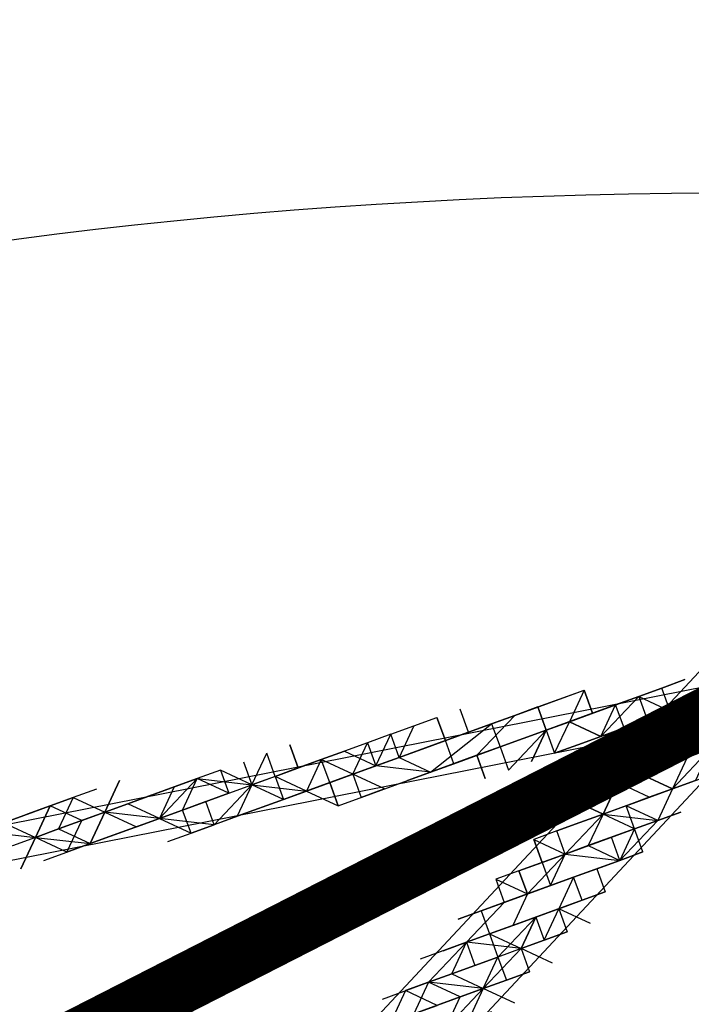
# Model space of a CAD drawing. Units: millimetres. Extents: x 2 to 722, y -302 to 414.
# Drawn here: x 184 to 185, y 248 to 249 of the extents above; entities that cross this region are included whole.
import ezdxf

# ---------------------------------------------------------------- set-up
doc = ezdxf.new("R2010")
doc.units = ezdxf.units.MM
doc.linetypes.add('ACAD_ISO02W100', pattern=[15, 12, -3])
doc.layers.add('PDF_0', color=7, linetype='Continuous', true_color=0xfad105)

msp = doc.modelspace()

# ---------------------------------------------------------------- linework, layer by layer
at = {"color": 5, "linetype": 'ACAD_ISO02W100', "ltscale": 0.1, "const_width": 0.1}
msp.add_lwpolyline([(25.542, 166.4282), (403.5368, 359.5799)], dxfattribs=at)
at = {"layer": 'PDF_0', "color": 30, "lineweight": 25, "true_color": 0xff7f00}
for points in [[(186.143, 249.0375), (186.3564, 249.0701), (184.5087, 247.0911), (184.2954, 247.0585)], [(187.5104, 248.499), (187.6152, 248.5822), (183.286, 247.7274), (183.1812, 247.6441)], [(185.1523, 248.0462), (185.1125, 248.0317), (185.1523, 248.0462), (185.098, 248.0715), (185.1378, 248.086), (185.1233, 248.1258), (185.098, 248.0715)], [(185.1378, 248.086), (185.0582, 248.057), (185.098, 248.0715), (185.1378, 248.086), (185.098, 248.0715)], [(184.7653, 247.9955), (184.8051, 248.0099), (184.7653, 247.9955), (184.8846, 248.0389), (184.8051, 248.0099), (184.8448, 248.0244), (184.8051, 248.0099), (184.8593, 247.9846), (184.8195, 247.9701), (184.8593, 247.9846), (184.8195, 247.9701), (184.8593, 247.9846), (184.7653, 247.9955), (184.7906, 248.0497), (184.7508, 248.0352), (184.7653, 247.9955), (184.7255, 247.981), (184.8051, 248.0099)], [(185.2463, 248.0354), (185.2861, 248.0499)], [(184.711, 248.0208), (184.7653, 247.9955), (184.7255, 247.981), (184.7508, 248.0352)], [(184.9534, 247.9738), (184.9389, 248.0136), (184.9787, 248.0281), (184.9389, 248.0136)], [(184.5917, 247.9773), (184.6315, 247.9918)], [(184.7002, 247.9267), (184.6857, 247.9665), (184.7653, 247.9955), (184.6857, 247.9665)], [(185.2608, 247.9956), (185.221, 247.9811)], [(184.4578, 247.9737), (184.3928, 247.9049), (184.5121, 247.9484), (184.4325, 247.9194)], [(184.4976, 247.9881), (184.5121, 247.9484), (184.5519, 247.9628)], [(184.7255, 247.981), (184.6857, 247.9665)], [(185.221, 247.9811), (185.1812, 247.9666)], [(184.4181, 247.9592), (184.3385, 247.9302)], [(184.2047, 247.9266), (184.2445, 247.941)], [(184.6062, 247.9375), (184.6459, 247.952)], [(184.2047, 247.9266), (184.1251, 247.8976), (184.0853, 247.8831), (184.1251, 247.8976), (184.0853, 247.8831)], [(184.4325, 247.9194), (184.4723, 247.9339)], [(185.1161, 247.8979), (185.1559, 247.9124)], [(184.3928, 247.9049), (184.3132, 247.876)], [(185.1161, 247.8979), (185.0764, 247.8834)], [(184.986, 247.7604), (184.9462, 247.7459)], [(184.9209, 247.6917), (184.9607, 247.7062)], [(184.8811, 247.6772), (184.9209, 247.6917)], [(184.8956, 247.6374), (184.9752, 247.6664), (184.8956, 247.6374), (184.9499, 247.6121), (184.9101, 247.5976), (184.9499, 247.6121), (184.9101, 247.5976), (184.9499, 247.6121), (184.9752, 247.6664), (184.9354, 247.6519)], [(184.8558, 247.6229), (184.8956, 247.6374)], [(184.8305, 247.5687), (184.8703, 247.5832), (184.8305, 247.5687), (184.8703, 247.5832), (184.816, 247.6085), (184.8558, 247.6229), (184.816, 247.6085), (184.8558, 247.6229), (184.816, 247.6085), (184.7907, 247.5542)], [(184.9101, 247.5976), (184.8305, 247.5687)]]:
    msp.add_lwpolyline(points, close=True, dxfattribs=at)
for points in [[(184.8448, 248.0244), (184.8846, 248.0389), (184.8448, 248.0244), (184.9244, 248.0534), (184.8846, 248.0389), (184.9642, 248.0678), (185.004, 248.0823), (184.9642, 248.0678), (185.004, 248.0823), (185.0437, 248.0968), (185.1233, 248.1258), (185.1378, 248.086), (185.2174, 248.1149), (185.1523, 248.0462), (185.1921, 248.0607), (185.2318, 248.0752), (185.1921, 248.0607), (185.1776, 248.1005), (185.1378, 248.086), (185.1776, 248.1005), (185.2174, 248.1149), (185.2969, 248.1439), (185.2571, 248.1294), (185.2969, 248.1439)], [(185.0437, 248.0968), (185.004, 248.0823), (185.1233, 248.1258)], [(185.1125, 248.0317), (185.0727, 248.0172), (185.1125, 248.0317), (185.0727, 248.0172), (185.098, 248.0715), (185.0582, 248.057), (185.2174, 248.1149), (185.2571, 248.1294), (185.2174, 248.1149), (185.2571, 248.1294), (185.2174, 248.1149), (185.2318, 248.0752), (185.1523, 248.0462), (185.1776, 248.1005), (185.2174, 248.1149), (185.2716, 248.0896), (185.1921, 248.0607), (185.2318, 248.0752), (185.1921, 248.0607), (185.2318, 248.0752), (185.2716, 248.0896), (185.2571, 248.1294)], [(185.1233, 248.1258), (185.1233, 248.1258)], [(185.2571, 248.1294), (185.2571, 248.1294)], [(185.2571, 248.1294), (185.2571, 248.1294)], [(185.0835, 248.1113), (185.0835, 248.1113)], [(185.0835, 248.1113), (185.0835, 248.1113)], [(185.1776, 248.1005), (185.2174, 248.1149), (185.1776, 248.1005)], [(185.2174, 248.1149), (185.2174, 248.1149)], [(184.9389, 248.0136), (184.8991, 247.9991), (184.9389, 248.0136), (184.8991, 247.9991), (184.9787, 248.0281), (184.9389, 248.0136), (184.8593, 247.9846), (184.8991, 247.9991), (184.8593, 247.9846), (184.8991, 247.9991), (184.9389, 248.0136), (184.8991, 247.9991), (184.8846, 248.0389), (184.8701, 248.0787), (184.8846, 248.0389), (184.9244, 248.0534), (184.9099, 248.0932)], [(185.004, 248.0823), (184.9642, 248.0678), (184.9787, 248.0281), (184.9931, 247.9883), (185.0582, 248.057), (184.9787, 248.0281), (185.0184, 248.0425), (185.0582, 248.057), (185.0329, 248.0028), (185.0582, 248.057), (185.0184, 248.0425), (185.0582, 248.057), (185.0437, 248.0968), (185.0582, 248.057), (185.0727, 248.0172)], [(185.098, 248.0715), (185.1776, 248.1005), (185.098, 248.0715)], [(185.1776, 248.1005), (185.1776, 248.1005)], [(185.1776, 248.1005), (185.1776, 248.1005)], [(184.5917, 247.9773), (184.6062, 247.9375), (184.4868, 247.8941), (184.4723, 247.9339), (184.5121, 247.9484), (184.5519, 247.9628), (184.6712, 248.0063), (184.6315, 247.9918), (184.617, 248.0316), (184.6315, 247.9918), (184.5917, 247.9773), (184.6712, 248.0063), (184.6459, 247.952), (184.7002, 247.9267), (184.8593, 247.9846), (184.9642, 248.0678), (184.9244, 248.0534), (185.004, 248.0823), (184.9389, 248.0136), (185.0582, 248.057)], [(184.8304, 248.0642), (184.8051, 248.0099), (184.7906, 248.0497), (184.8701, 248.0787)], [(184.8701, 248.0787), (184.8701, 248.0787)], [(185.1378, 248.086), (185.1378, 248.086)], [(185.1378, 248.086), (185.1378, 248.086)], [(185.3259, 248.0643), (185.2861, 248.0499), (185.2463, 248.0354), (185.3657, 248.0788), (185.2861, 248.0499), (185.3404, 248.0246), (185.3006, 248.0101), (185.3404, 248.0246), (185.3006, 248.0101), (185.3404, 248.0246), (185.4199, 248.0535)], [(184.9642, 248.0678), (184.9642, 248.0678)], [(185.098, 248.0715), (185.098, 248.0715)], [(185.1921, 248.0607), (185.1523, 248.0462)], [(185.1921, 248.0607), (185.1523, 248.0462)], [(185.2463, 248.0354), (185.2065, 248.0209), (185.2463, 248.0354), (185.1921, 248.0607)], [(184.9244, 248.0534), (184.9244, 248.0534)], [(184.9244, 248.0534), (184.9244, 248.0534)], [(184.9244, 248.0534), (184.9244, 248.0534)], [(185.0184, 248.0425), (184.9787, 248.0281), (184.9931, 247.9883)], [(185.0184, 248.0425), (185.0184, 248.0425)], [(185.0582, 248.057), (185.0582, 248.057)], [(185.0582, 248.057), (185.0582, 248.057)], [(185.0582, 248.057), (185.0582, 248.057)], [(185.1523, 248.0462), (185.1523, 248.0462)], [(185.1523, 248.0462), (185.1523, 248.0462)], [(185.1523, 248.0462), (185.1523, 248.0462)], [(185.1523, 248.0462), (185.1523, 248.0462)], [(185.2861, 248.0499), (185.2861, 248.0499)], [(185.2861, 248.0499), (185.2861, 248.0499)], [(185.2861, 248.0499), (185.2861, 248.0499)], [(184.7508, 248.0352), (184.7508, 248.0352)], [(184.8448, 248.0244), (184.8448, 248.0244)], [(184.8846, 248.0389), (184.8846, 248.0389)], [(185.1559, 247.9124), (185.0908, 247.8436), (185.2102, 247.8871), (185.1306, 247.8581), (185.2102, 247.8871), (185.1849, 247.8328), (185.2247, 247.8473), (185.2102, 247.8871), (185.1957, 247.9269), (185.2753, 247.9558), (185.2355, 247.9413), (185.2753, 247.9558), (185.25, 247.9016), (185.2898, 247.916), (185.25, 247.9016), (185.2898, 247.916), (185.25, 247.9016), (185.2102, 247.8871), (185.25, 247.9016), (185.1957, 247.9269), (185.2355, 247.9413), (185.1812, 247.9666), (185.2065, 248.0209), (185.2463, 248.0354), (185.221, 247.9811), (185.2753, 247.9558), (185.25, 247.9016), (185.2102, 247.8871)], [(185.1812, 247.9666), (185.1414, 247.9522), (185.1812, 247.9666), (185.1668, 248.0064), (185.2463, 248.0354)], [(185.3404, 248.0246), (185.1812, 247.9666)], [(185.221, 247.9811), (185.2463, 248.0354), (185.2065, 248.0209)], [(185.2065, 248.0209), (185.2463, 248.0354)], [(185.2463, 248.0354), (185.3404, 248.0246)], [(185.3006, 248.0101), (185.2463, 248.0354)], [(185.2463, 248.0354), (185.2463, 248.0354)], [(185.2463, 248.0354), (185.2463, 248.0354)], [(185.2463, 248.0354), (185.2463, 248.0354)], [(185.2463, 248.0354), (185.2463, 248.0354)], [(185.2463, 248.0354), (185.2463, 248.0354)], [(185.2463, 248.0354), (185.2463, 248.0354)], [(185.2463, 248.0354), (185.2463, 248.0354)], [(185.3151, 247.9703), (185.2753, 247.9558), (185.3404, 248.0246), (185.3151, 247.9703), (185.2753, 247.9558), (185.3548, 247.9848)], [(184.5917, 247.9773), (184.5519, 247.9628), (184.5772, 248.0171)], [(184.6712, 248.0063), (184.5917, 247.9773), (184.5772, 248.0171)], [(184.6712, 248.0063), (184.711, 248.0208)], [(184.711, 248.0208), (184.6712, 248.0063)], [(184.711, 248.0208), (184.711, 248.0208)], [(184.711, 248.0208), (184.711, 248.0208)], [(184.711, 248.0208), (184.711, 248.0208)], [(184.9389, 248.0136), (184.9389, 248.0136)], [(184.9389, 248.0136), (184.9389, 248.0136)], [(185.2065, 248.0209), (185.2065, 248.0209)], [(185.221, 247.9811), (185.3006, 248.0101)], [(185.221, 247.9811), (185.3006, 248.0101)], [(185.3006, 248.0101), (185.2753, 247.9558)], [(185.3006, 248.0101), (185.3006, 248.0101)], [(185.3006, 248.0101), (185.3006, 248.0101)], [(184.5374, 248.0026), (184.5519, 247.9628)], [(184.6712, 248.0063), (184.6459, 247.952)], [(184.6459, 247.952), (184.7653, 247.9955)], [(184.7255, 247.981), (184.6712, 248.0063)], [(184.6712, 248.0063), (184.6712, 248.0063)], [(184.6857, 247.9665), (184.6712, 248.0063)], [(184.6712, 248.0063), (184.6712, 248.0063)], [(184.74, 247.9412), (184.7798, 247.9557), (184.7255, 247.981), (184.7653, 247.9955)], [(184.7653, 247.9955), (184.7653, 247.9955)], [(184.2842, 247.9555), (184.2445, 247.941), (184.2987, 247.9157), (184.353, 247.8904), (184.3928, 247.9049), (184.2987, 247.9157), (184.324, 247.97), (184.2987, 247.9157), (184.3385, 247.9302), (184.2987, 247.9157), (184.4578, 247.9737)], [(184.4072, 247.8651), (184.447, 247.8796), (184.4325, 247.9194), (184.5121, 247.9484), (184.4578, 247.9737), (184.4181, 247.9592), (184.3928, 247.9049), (184.353, 247.8904), (184.3928, 247.9049), (184.3385, 247.9302), (184.3783, 247.9447)], [(184.4181, 247.9592), (184.4578, 247.9737), (184.4181, 247.9592)], [(184.4976, 247.9881), (184.4578, 247.9737), (184.5519, 247.9628)], [(184.4578, 247.9737), (184.4578, 247.9737)], [(184.4578, 247.9737), (184.4578, 247.9737)], [(184.4578, 247.9737), (184.4578, 247.9737)], [(184.4976, 247.9881), (184.4976, 247.9881)], [(184.4976, 247.9881), (184.4976, 247.9881)], [(184.5917, 247.9773), (184.5519, 247.9628)], [(184.6062, 247.9375), (184.6459, 247.952), (184.5917, 247.9773)], [(184.7255, 247.981), (184.74, 247.9412)], [(184.8593, 247.9846), (184.8593, 247.9846)], [(185.2753, 247.9558), (185.221, 247.9811)], [(185.221, 247.9811), (185.221, 247.9811)], [(185.221, 247.9811), (185.221, 247.9811)], [(184.5266, 247.9086), (184.4868, 247.8941), (184.5519, 247.9628), (184.5266, 247.9086), (184.4868, 247.8941), (184.447, 247.8796), (184.4868, 247.8941), (184.3928, 247.9049), (184.447, 247.8796)], [(184.4181, 247.9592), (184.4181, 247.9592)], [(184.4181, 247.9592), (184.4181, 247.9592)], [(184.4181, 247.9592), (184.4181, 247.9592)], [(184.5519, 247.9628), (184.6459, 247.952)], [(184.6062, 247.9375), (184.5519, 247.9628)], [(184.6857, 247.9665), (184.6062, 247.9375)], [(184.6857, 247.9665), (184.6459, 247.952)], [(184.6459, 247.952), (184.6857, 247.9665)], [(184.7798, 247.9557), (184.74, 247.9412), (184.8195, 247.9701)], [(184.8195, 247.9701), (184.8195, 247.9701)], [(185.0366, 247.8689), (185.0511, 247.8292), (185.0366, 247.8689), (185.0908, 247.8436), (185.0511, 247.8292), (185.0655, 247.7894), (185.1053, 247.8039), (185.1849, 247.8328), (185.1704, 247.8726), (185.2102, 247.8871), (185.1559, 247.9124), (185.1812, 247.9666), (185.1414, 247.9522), (185.1812, 247.9666), (185.1559, 247.9124), (185.25, 247.9016), (185.1849, 247.8328), (185.2247, 247.8473), (185.1849, 247.8328), (185.1451, 247.8183), (185.1596, 247.7786), (185.1198, 247.7641), (185.1053, 247.8039), (185.0258, 247.7749), (185.0908, 247.8436), (185.0113, 247.8147), (184.9715, 247.8002), (185.0258, 247.7749), (185.0113, 247.8147), (185.0258, 247.7749), (184.9462, 247.7459), (184.9607, 247.7062), (185.0005, 247.7206), (185.0402, 247.7351), (185.0547, 247.6953), (185.0149, 247.6809), (185.0547, 247.6953), (185.0149, 247.6809), (184.9752, 247.6664), (185.0402, 247.7351), (184.9607, 247.7062), (185.0149, 247.6809)], [(185.1812, 247.9666), (185.1559, 247.9124), (185.2355, 247.9413), (185.1957, 247.9269), (185.2753, 247.9558), (185.1559, 247.9124), (185.1017, 247.9377), (185.1559, 247.9124), (185.1306, 247.8581), (185.0908, 247.8436), (185.1849, 247.8328), (185.1053, 247.8039), (185.1451, 247.8183), (185.0655, 247.7894), (185.1053, 247.8039), (185.08, 247.7496), (185.0945, 247.7098), (185.0547, 247.6953), (185.08, 247.7496), (185.0402, 247.7351), (185.0547, 247.6953), (185.0945, 247.7098)], [(185.1812, 247.9666), (185.1812, 247.9666)], [(185.1812, 247.9666), (185.1812, 247.9666)], [(185.1812, 247.9666), (185.1812, 247.9666)], [(185.1812, 247.9666), (185.1812, 247.9666)], [(185.1812, 247.9666), (185.1812, 247.9666)], [(185.1812, 247.9666), (185.1812, 247.9666)], [(185.1812, 247.9666), (185.1812, 247.9666)], [(185.3151, 247.9703), (185.2753, 247.9558), (185.3151, 247.9703)], [(185.2753, 247.9558), (185.2753, 247.9558)], [(185.2753, 247.9558), (185.2753, 247.9558)], [(185.2753, 247.9558), (185.2753, 247.9558)], [(185.2753, 247.9558), (185.2753, 247.9558)], [(185.2753, 247.9558), (185.2753, 247.9558)], [(184.2445, 247.941), (184.2192, 247.8868), (184.2987, 247.9157), (184.2192, 247.8868), (184.2734, 247.8615), (184.2336, 247.847), (184.2734, 247.8615), (184.2336, 247.847), (184.2589, 247.9013), (184.2047, 247.9266), (184.1794, 247.8723), (184.2734, 247.8615)], [(184.2445, 247.941), (184.2047, 247.9266)], [(184.2445, 247.941), (184.2445, 247.941)], [(184.2445, 247.941), (184.2445, 247.941)], [(184.2445, 247.941), (184.2987, 247.9157), (184.2734, 247.8615), (184.3928, 247.9049)], [(184.3385, 247.9302), (184.3783, 247.9447), (184.3385, 247.9302)], [(184.5121, 247.9484), (184.5121, 247.9484)], [(184.5121, 247.9484), (184.5121, 247.9484)], [(184.6062, 247.9375), (184.6459, 247.952)], [(184.6459, 247.952), (184.6459, 247.952)], [(184.74, 247.9412), (184.74, 247.9412)], [(184.3132, 247.876), (184.2734, 247.8615), (184.2987, 247.9157), (184.2589, 247.9013), (184.2987, 247.9157), (184.1794, 247.8723), (184.2047, 247.9266), (184.1251, 247.8976), (184.1794, 247.8723), (184.1541, 247.818), (184.1794, 247.8723), (184.1396, 247.8578), (184.0853, 247.8831), (184.1794, 247.8723)], [(184.2047, 247.9266), (184.1649, 247.9121)], [(184.2047, 247.9266), (184.2047, 247.9266)], [(184.2047, 247.9266), (184.2047, 247.9266)], [(184.2047, 247.9266), (184.2047, 247.9266)], [(184.2047, 247.9266), (184.2047, 247.9266)], [(184.5266, 247.9086), (184.6062, 247.9375), (184.5266, 247.9086)], [(184.6062, 247.9375), (184.5664, 247.9231)], [(184.6062, 247.9375), (184.6062, 247.9375)], [(184.7002, 247.9267), (184.7002, 247.9267)], [(185.1957, 247.9269), (185.1957, 247.9269)], [(185.1957, 247.9269), (185.1957, 247.9269)], [(184.2987, 247.9157), (184.2987, 247.9157)], [(184.2987, 247.9157), (184.2987, 247.9157)], [(184.2987, 247.9157), (184.2987, 247.9157)], [(184.4325, 247.9194), (184.3928, 247.9049), (184.4325, 247.9194)], [(184.5266, 247.9086), (184.5266, 247.9086)], [(184.5266, 247.9086), (184.5266, 247.9086)], [(185.1559, 247.9124), (185.1559, 247.9124)], [(185.1559, 247.9124), (185.1559, 247.9124)], [(185.1559, 247.9124), (185.1559, 247.9124)], [(185.2898, 247.916), (185.2898, 247.916)], [(185.2898, 247.916), (185.2898, 247.916)], [(184.353, 247.8904), (184.353, 247.8904)], [(184.3928, 247.9049), (184.3928, 247.9049)], [(184.4868, 247.8941), (184.4868, 247.8941)], [(184.4868, 247.8941), (184.4868, 247.8941)], [(184.4868, 247.8941), (184.4868, 247.8941)], [(184.4868, 247.8941), (184.4868, 247.8941)], [(185.1161, 247.8979), (185.0764, 247.8834)], [(185.1161, 247.8979), (185.0764, 247.8834)], [(185.1161, 247.8979), (185.1161, 247.8979)], [(185.1161, 247.8979), (185.1161, 247.8979)], [(185.1161, 247.8979), (185.1161, 247.8979)], [(185.1161, 247.8979), (185.1161, 247.8979)], [(185.1161, 247.8979), (185.1161, 247.8979)], [(185.2102, 247.8871), (185.25, 247.9016), (185.2102, 247.8871)], [(185.25, 247.9016), (185.25, 247.9016)], [(185.25, 247.9016), (185.25, 247.9016)], [(184.1939, 247.8325), (184.2336, 247.847), (184.1794, 247.8723), (184.1396, 247.8578)], [(184.2192, 247.8868), (184.1794, 247.8723), (184.2192, 247.8868)], [(184.2192, 247.8868), (184.2192, 247.8868)], [(184.3132, 247.876), (184.3132, 247.876)], [(185.1849, 247.8328), (185.0258, 247.7749), (185.0655, 247.7894), (185.0908, 247.8436), (185.1306, 247.8581), (185.1704, 247.8726), (185.1306, 247.8581), (185.1849, 247.8328), (185.1451, 247.8183), (185.1053, 247.8039), (184.986, 247.7604), (185.0258, 247.7749), (184.986, 247.7604), (184.9462, 247.7459), (184.9064, 247.7315), (184.9462, 247.7459), (184.9064, 247.7315)], [(185.0764, 247.8834), (185.0366, 247.8689)], [(185.0764, 247.8834), (185.0366, 247.8689)], [(185.1306, 247.8581), (185.0908, 247.8436), (185.0764, 247.8834)], [(185.2102, 247.8871), (185.2102, 247.8871)], [(185.2102, 247.8871), (185.2102, 247.8871)], [(185.2102, 247.8871), (185.2102, 247.8871)], [(184.2734, 247.8615), (184.2734, 247.8615)], [(184.2734, 247.8615), (184.2734, 247.8615)], [(185.0511, 247.8292), (185.1306, 247.8581)], [(185.1306, 247.8581), (185.1306, 247.8581)], [(185.1306, 247.8581), (185.1306, 247.8581)], [(185.1306, 247.8581), (185.1306, 247.8581)], [(184.2336, 247.847), (184.2336, 247.847)], [(184.2336, 247.847), (184.2336, 247.847)], [(184.2336, 247.847), (184.2336, 247.847)], [(184.2336, 247.847), (184.2336, 247.847)], [(185.0511, 247.8292), (185.0908, 247.8436), (185.0511, 247.8292)], [(185.0908, 247.8436), (185.0908, 247.8436)], [(185.2247, 247.8473), (185.2247, 247.8473)], [(185.2247, 247.8473), (185.2247, 247.8473)], [(185.2247, 247.8473), (185.2247, 247.8473)], [(185.0113, 247.8147), (185.0511, 247.8292), (185.0113, 247.8147)], [(185.0511, 247.8292), (185.0511, 247.8292)], [(185.0511, 247.8292), (185.0511, 247.8292)], [(185.1451, 247.8183), (185.1849, 247.8328), (185.1451, 247.8183)], [(185.1849, 247.8328), (185.1849, 247.8328)], [(185.0113, 247.8147), (184.9715, 247.8002), (184.986, 247.7604), (185.1053, 247.8039)], [(185.0113, 247.8147), (185.0113, 247.8147)], [(185.0113, 247.8147), (185.0113, 247.8147)], [(185.1053, 247.8039), (185.1053, 247.8039)], [(185.1451, 247.8183), (185.1451, 247.8183)], [(185.1451, 247.8183), (185.1451, 247.8183)], [(185.0655, 247.7894), (185.0258, 247.7749), (185.0655, 247.7894)], [(185.0655, 247.7894), (185.0655, 247.7894)], [(185.0692, 247.6556), (185.0149, 247.6809), (185.0402, 247.7351), (185.0149, 247.6809), (185.0294, 247.6411), (184.9896, 247.6266), (185.0294, 247.6411), (184.9896, 247.6266), (184.9499, 247.6121), (185.0149, 247.6809), (184.9209, 247.6917), (184.986, 247.7604), (185.0258, 247.7749), (184.986, 247.7604), (185.0258, 247.7749), (185.0005, 247.7206)], [(185.0258, 247.7749), (185.0258, 247.7749)], [(185.0258, 247.7749), (185.0258, 247.7749)], [(185.1198, 247.7641), (185.1596, 247.7786), (185.1198, 247.7641)], [(185.1596, 247.7786), (185.1596, 247.7786)], [(185.1596, 247.7786), (185.1596, 247.7786)], [(184.986, 247.7604), (184.9462, 247.7459)], [(184.986, 247.7604), (184.9462, 247.7459)], [(185.1343, 247.7243), (185.08, 247.7496), (185.1198, 247.7641), (185.08, 247.7496), (185.1198, 247.7641), (185.08, 247.7496), (185.1198, 247.7641), (185.08, 247.7496), (185.0402, 247.7351), (185.1198, 247.7641), (185.0005, 247.7206), (185.0402, 247.7351), (184.9607, 247.7062), (185.0005, 247.7206), (184.9607, 247.7062), (184.9752, 247.6664), (184.9896, 247.6266), (184.9499, 247.6121), (185.0294, 247.6411)], [(184.986, 247.7604), (184.986, 247.7604)], [(185.1198, 247.7641), (185.1198, 247.7641)], [(185.1198, 247.7641), (185.1198, 247.7641)], [(184.9462, 247.7459), (184.9462, 247.7459)], [(184.9462, 247.7459), (184.9462, 247.7459)], [(185.0402, 247.7351), (184.9209, 247.6917), (184.9607, 247.7062), (184.9209, 247.6917), (184.9354, 247.6519), (184.8956, 247.6374), (184.9209, 247.6917), (184.8811, 247.6772), (184.9209, 247.6917)], [(185.0005, 247.7206), (185.0005, 247.7206)], [(185.0402, 247.7351), (185.0402, 247.7351)], [(185.0402, 247.7351), (185.0402, 247.7351)], [(184.8739, 247.4493), (184.8342, 247.4349), (184.8595, 247.4891), (184.8197, 247.4746), (184.8595, 247.4891), (184.8197, 247.4746), (184.845, 247.5289), (184.7907, 247.5542), (184.9499, 247.6121), (184.9245, 247.5579), (184.9643, 247.5723), (184.9245, 247.5579), (184.8848, 247.5434), (184.9245, 247.5579), (184.8848, 247.5434), (184.9499, 247.6121), (184.8558, 247.6229), (184.9209, 247.6917), (184.8413, 247.6627)], [(185.0547, 247.6953), (185.0547, 247.6953)], [(185.0547, 247.6953), (185.0547, 247.6953)], [(184.8811, 247.6772), (184.8811, 247.6772)], [(185.0149, 247.6809), (185.0149, 247.6809)], [(184.7762, 247.594), (184.8558, 247.6229), (184.8305, 247.5687), (184.8848, 247.5434), (184.8595, 247.4891), (184.8992, 247.5036), (184.8595, 247.4891), (184.8992, 247.5036), (184.8595, 247.4891), (184.8992, 247.5036), (184.8595, 247.4891), (184.8848, 247.5434), (184.9101, 247.5976), (184.8558, 247.6229), (184.8956, 247.6374), (184.8558, 247.6229), (184.9752, 247.6664)], [(184.9752, 247.6664), (184.9752, 247.6664)], [(184.9752, 247.6664), (184.9752, 247.6664)], [(184.8956, 247.6374), (184.8956, 247.6374)], [(184.8956, 247.6374), (184.8956, 247.6374)], [(184.8956, 247.6374), (184.8956, 247.6374)], [(184.8558, 247.6229), (184.8558, 247.6229)], [(184.8558, 247.6229), (184.8558, 247.6229)], [(184.8558, 247.6229), (184.8558, 247.6229)], [(185.0041, 247.5868), (184.9499, 247.6121), (184.9896, 247.6266)], [(184.9896, 247.6266), (184.9896, 247.6266)], [(184.816, 247.6085), (184.816, 247.6085)], [(184.9499, 247.6121), (184.9499, 247.6121)], [(184.9101, 247.5976), (184.9101, 247.5976)], [(184.9101, 247.5976), (184.9101, 247.5976)]]:
    msp.add_lwpolyline(points, dxfattribs=at)
at = {"layer": 'PDF_0', "color": 5, "lineweight": 25}
msp.add_ellipse((185.3592, 248.1262), major_axis=(2.9692, 0.0144), ratio=0.287994, start_param=2.966075, end_param=9.24926, dxfattribs=at)

doc.saveas('drawing.dxf')
